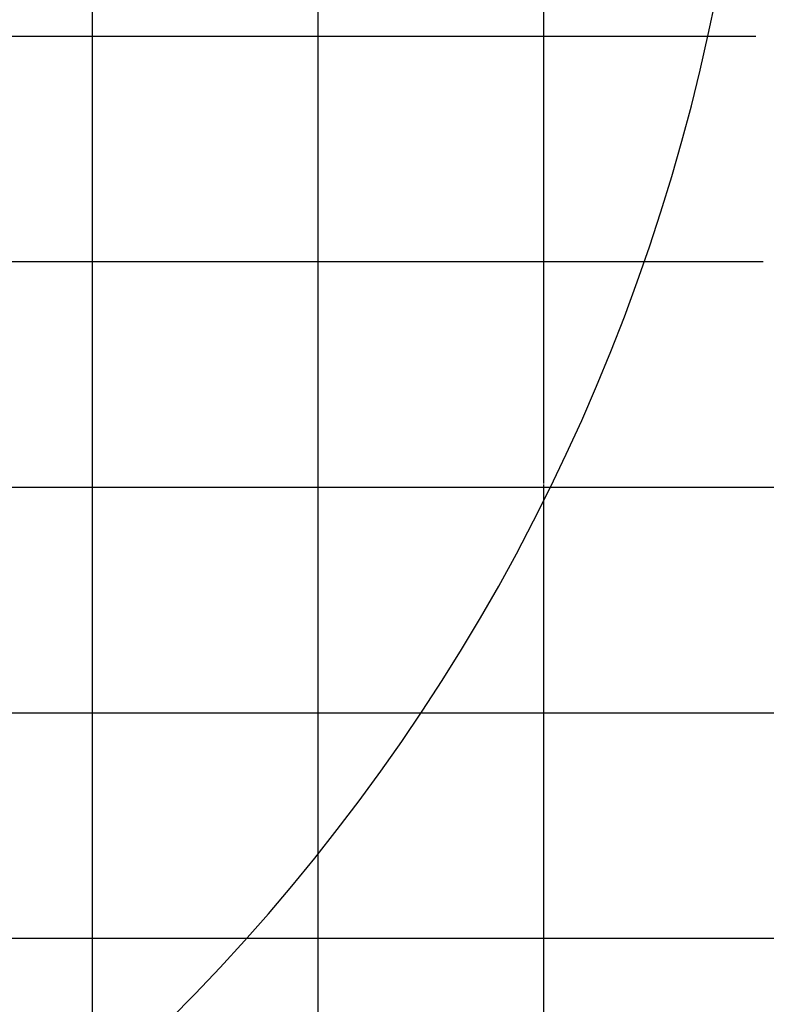
# Model space of a CAD drawing. Extents: x 523324 to 534038, y 7304621 to 7314322.
# Drawn here: x 530304 to 531991, y 7308042 to 7310268 of the extents above; entities that cross this region are included whole.
import ezdxf

# ---------------------------------------------------------------- set-up
doc = ezdxf.new("R2010")
doc.units = 0
doc.header["$LTSCALE"] = 10
doc.header["$MEASUREMENT"] = 0
doc.linetypes.add('HIDDEN', pattern=[0.375, 0.25, -0.125])
doc.layers.add('LIMITE_ZONA_DE_RUIDO2', color=147, linetype='HIDDEN')
doc.layers.add('quadrantes', color=10, linetype='CONTINUOUS')

msp = doc.modelspace()

# ---------------------------------------------------------------- linework, layer by layer
at = {"layer": 'LIMITE_ZONA_DE_RUIDO2', "linetype": 'Continuous'}
msp.add_arc((527462.1, 7311190.5), 4500, 203.1218, 44.0902, dxfattribs=at)
at = {"layer": 'quadrantes'}
for p, q in [((530467.7, 7314311), (530467.7, 7304621)), ((530977.7, 7314311), (530977.7, 7304621)), ((531487.7, 7314311), (531487.7, 7309219.5)), ((523327.7, 7310231), (531966.8, 7310231)), ((523327.7, 7309721), (531983.9, 7309721)), ((531487.7, 7309217.2), (531487.7, 7304621))]:
    msp.add_line(p, q, dxfattribs=at)
at = {"layer": 'quadrantes', "color": 1}
for p, q in [((523327.7, 7309211), (534037.7, 7309211)), ((523327.7, 7308701), (534037.7, 7308701)), ((523327.7, 7308191), (534037.7, 7308191))]:
    msp.add_line(p, q, dxfattribs=at)

doc.saveas('drawing.dxf')
